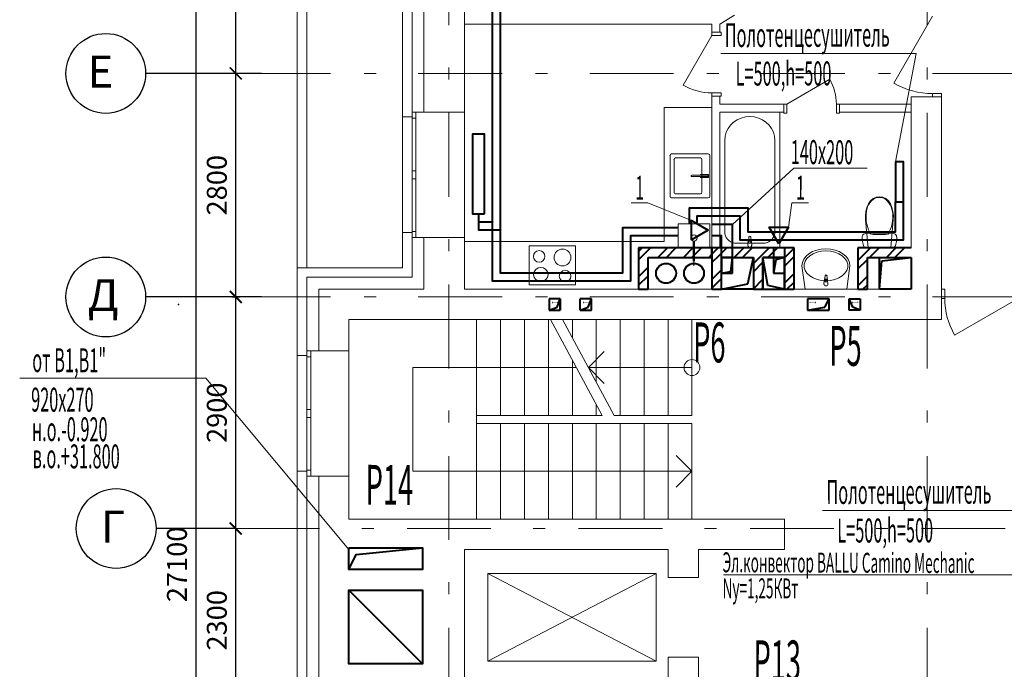
# Model space of a CAD drawing. Extents: x 2076557 to 2484507, y 727796 to 997660.
# Drawn here: x 2396354 to 2408699, y 751432 to 759569 of the extents above; entities that cross this region are included whole.
import ezdxf

# ---------------------------------------------------------------- set-up
doc = ezdxf.new("R2010")
doc.units = 0
doc.header["$MEASUREMENT"] = 0
doc.linetypes.add('Dot & Dashed', pattern=[716.388884, 350, -176.388884, 50, -140])
for name, color, linetype, lineweight in [('Вытяжка', 92, 'Continuous', 40), ('Дымка', 172, 'Continuous', 40), ('кон 1', 242, 'Continuous', 20), ('Отопление', 1, 'Continuous', 40), ('текст', 170, 'Continuous', 20)]:
    doc.layers.add(name, color=color, linetype=linetype, lineweight=lineweight)
doc.layers.add('Оси', color=7, linetype='Continuous')
doc.styles.add('Simplex.shx', font='simplex.shx', dxfattribs={"width": 0.75, "oblique": 15, "height": 300})
doc.styles.add('СГЕНЕРИР_СТИЛЬ_3', font='ARIAL.TTF')
doc.styles.add('стиль1', font='simplex.shx', dxfattribs={"width": 0.7, "oblique": 10, "height": 330})
doc.styles.add('стиль2', font='simplex.shx', dxfattribs={"width": 0.6, "oblique": 10, "height": 250})
doc.dimstyles.new('Copy2- ISO-25', dxfattribs={"dimtxt": 230, "dimasz": 150, "dimexe": 50, "dimexo": 5, "dimgap": 80, "dimtad": 1, "dimdec": 0, "dimtxsty": 'стиль2', "dimblk": 'ARCHTICK', "dimcen": 250, "dimdle": 100, "dimadec": 0, "dimazin": 0, "dimtfac": 1, "dimtdec": 0, "dimtmove": 1, "dimatfit": 2, "dimfxl": 50, "dimarcsym": 0})
pattern_1 = [(45, (2397994.44, 785444.36), (-159.099, 159.099), []), (45, (2397941.4, 785497.4), (-159.099, 159.099), [])]

# ---------------------------------------------------------------- blocks, each defined once
blk = doc.blocks.new('_ArchTick')
at = {"color": 0, "linetype": 'ByBlock', "const_width": 0.15}
blk.add_lwpolyline([(-0.5, -0.5), (0.5, 0.5)], dxfattribs=at)
blk = doc.blocks.new('*D28')
at = {"layer": 'Defpoints', "color": 0, "linetype": 'Continuous', "transparency": 16777216}
for p in [(2399063, 753196), (2399063, 753196), (2399063, 750896)]:
    blk.add_point(p, dxfattribs=at)
at = {"layer": 'Оси', "color": 0, "linetype": 'Continuous', "lineweight": -2, "transparency": 16777216}
blk.add_line((2399063, 750796), (2399063, 753296), dxfattribs=at)
at = {"layer": 'Оси', "color": 0, "lineweight": -2, "transparency": 16777216}
for p, q in [((2399058, 753196), (2399013, 753196)), ((2399058, 750896), (2399013, 750896))]:
    blk.add_line(p, q, dxfattribs=at)
at = {"layer": 'Оси', "color": 0, "linetype": 'Continuous', "lineweight": -2, "transparency": 16777216, "xscale": 150, "yscale": 150, "zscale": 150}
for p, rotation in [((2399063, 753196), 90), ((2399063, 750896), 270)]:
    blk.add_blockref('_ArchTick', p, dxfattribs=dict(at, rotation=rotation))
at = {"layer": 'Оси', "color": 0, "linetype": 'Continuous', "transparency": 16777216, "insert": (2398858, 752046), "char_height": 250, "attachment_point": 5, "rotation": 90, "style": 'стиль2'}
blk.add_mtext('2300', dxfattribs=at)
blk = doc.blocks.new('*D29')
at = {"layer": 'Defpoints', "color": 0, "linetype": 'Continuous', "transparency": 16777216}
for p in [(2399007, 756096), (2399063, 756096), (2399063, 753196)]:
    blk.add_point(p, dxfattribs=at)
at = {"layer": 'Оси', "color": 0, "lineweight": -2, "transparency": 16777216}
for p, q in [((2399012, 756096), (2399113, 756096)), ((2399058, 753196), (2399013, 753196))]:
    blk.add_line(p, q, dxfattribs=at)
at = {"layer": 'Оси', "color": 0, "linetype": 'Continuous', "lineweight": -2, "transparency": 16777216}
blk.add_line((2399063, 753096), (2399063, 756196), dxfattribs=at)
at = {"layer": 'Оси', "color": 0, "linetype": 'Continuous', "lineweight": -2, "transparency": 16777216, "xscale": 150, "yscale": 150, "zscale": 150}
for p, rotation in [((2399063, 756096), 90), ((2399063, 753196), 270)]:
    blk.add_blockref('_ArchTick', p, dxfattribs=dict(at, rotation=rotation))
at = {"layer": 'Оси', "color": 0, "linetype": 'Continuous', "transparency": 16777216, "insert": (2398858, 754646), "char_height": 250, "attachment_point": 5, "rotation": 90, "style": 'стиль2'}
blk.add_mtext('2900', dxfattribs=at)
blk = doc.blocks.new('*D30')
at = {"layer": 'Defpoints', "color": 0, "linetype": 'Continuous', "transparency": 16777216}
for p in [(2399063, 758896), (2399063, 758896), (2399063, 756096)]:
    blk.add_point(p, dxfattribs=at)
at = {"layer": 'Оси', "color": 0, "linetype": 'Continuous', "lineweight": -2, "transparency": 16777216}
blk.add_line((2399063, 755996), (2399063, 758996), dxfattribs=at)
at = {"layer": 'Оси', "color": 0, "lineweight": -2, "transparency": 16777216}
for p, q in [((2399058, 758896), (2399013, 758896)), ((2399058, 756096), (2399013, 756096))]:
    blk.add_line(p, q, dxfattribs=at)
at = {"layer": 'Оси', "color": 0, "linetype": 'Continuous', "lineweight": -2, "transparency": 16777216, "xscale": 150, "yscale": 150, "zscale": 150}
for p, rotation in [((2399063, 758896), 90), ((2399063, 756096), 270)]:
    blk.add_blockref('_ArchTick', p, dxfattribs=dict(at, rotation=rotation))
at = {"layer": 'Оси', "color": 0, "linetype": 'Continuous', "transparency": 16777216, "insert": (2398858, 757496), "char_height": 250, "attachment_point": 5, "rotation": 90, "style": 'стиль2'}
blk.add_mtext('2800', dxfattribs=at)
blk = doc.blocks.new('*D31')
at = {"layer": 'Defpoints', "color": 0, "linetype": 'Continuous', "transparency": 16777216}
for p in [(2399063, 762096), (2399063, 762096), (2399063, 758896)]:
    blk.add_point(p, dxfattribs=at)
at = {"layer": 'Оси', "color": 0, "linetype": 'Continuous', "lineweight": -2, "transparency": 16777216}
blk.add_line((2399063, 758796), (2399063, 762196), dxfattribs=at)
at = {"layer": 'Оси', "color": 0, "lineweight": -2, "transparency": 16777216}
for p, q in [((2399058, 762096), (2399013, 762096)), ((2399058, 758896), (2399013, 758896))]:
    blk.add_line(p, q, dxfattribs=at)
at = {"layer": 'Оси', "color": 0, "linetype": 'Continuous', "lineweight": -2, "transparency": 16777216, "xscale": 150, "yscale": 150, "zscale": 150}
for p, rotation in [((2399063, 762096), 90), ((2399063, 758896), 270)]:
    blk.add_blockref('_ArchTick', p, dxfattribs=dict(at, rotation=rotation))
at = {"layer": 'Оси', "color": 0, "linetype": 'Continuous', "transparency": 16777216, "insert": (2398858, 760496), "char_height": 250, "attachment_point": 5, "rotation": 90, "style": 'стиль2'}
blk.add_mtext('3200', dxfattribs=at)
blk = doc.blocks.new('*D33')
at = {"layer": 'Defpoints', "color": 0, "linetype": 'Continuous', "transparency": 16777216}
for p in [(2398563, 766296), (2398563, 739196), (2398563, 739196)]:
    blk.add_point(p, dxfattribs=at)
at = {"layer": 'Оси', "color": 0, "linetype": 'Continuous', "lineweight": -2, "transparency": 16777216}
blk.add_line((2398563, 766396), (2398563, 739096), dxfattribs=at)
at = {"layer": 'Оси', "color": 0, "lineweight": -2, "transparency": 16777216}
for p, q in [((2398558, 766296), (2398513, 766296)), ((2398558, 739196), (2398513, 739196))]:
    blk.add_line(p, q, dxfattribs=at)
at = {"layer": 'Оси', "color": 0, "linetype": 'Continuous', "lineweight": -2, "transparency": 16777216, "xscale": 150, "yscale": 150, "zscale": 150}
for p, rotation in [((2398563, 766296), 90), ((2398563, 739196), 270)]:
    blk.add_blockref('_ArchTick', p, dxfattribs=dict(at, rotation=rotation))
at = {"layer": 'Оси', "color": 0, "linetype": 'Continuous', "transparency": 16777216, "insert": (2398358, 752746), "char_height": 250, "attachment_point": 5, "rotation": 90, "style": 'стиль2'}
blk.add_mtext('27100', dxfattribs=at)

msp = doc.modelspace()

# ---------------------------------------------------------------- hatches: boundary and pattern name
at = {"layer": 'Вытяжка'}
h = msp.add_hatch(dxfattribs=at)
h.set_pattern_fill('СТАЛЬ', color=256, style=0, pattern_type=2)
h.set_pattern_definition(pattern_1)
h.paths.add_polyline_path([(2405032.8, 756712.3), (2404112.8, 756712.3), (2404232.8, 756592.3), (2405032.8, 756592.3)])
h = msp.add_hatch(dxfattribs=at)
h.set_pattern_fill('СТАЛЬ', color=256, style=0, pattern_type=2)
h.set_pattern_definition(pattern_1)
h.paths.add_polyline_path([(2404112.8, 756712.3), (2404112.8, 756192.3), (2404232.8, 756192.3), (2404232.8, 756592.3)])
h = msp.add_hatch(dxfattribs=at)
h.set_pattern_fill('СТАЛЬ', color=256, style=0, pattern_type=2)
h.set_pattern_definition(pattern_1)
h.paths.add_polyline_path([(2405032.8, 756712.3), (2405032.8, 756192.3), (2405152.8, 756192.3), (2405152.8, 756592.3)])
h = msp.add_hatch(dxfattribs=at)
h.set_pattern_fill('СТАЛЬ', color=256, style=0, pattern_type=2)
h.set_pattern_definition(pattern_1)
h.paths.add_polyline_path([(2406062.8, 756712.3), (2405032.8, 756712.3), (2405152.8, 756592.3), (2405942.8, 756592.3)])
h = msp.add_hatch(dxfattribs=at)
h.set_pattern_fill('СТАЛЬ', color=256, style=0, pattern_type=2)
h.set_pattern_definition(pattern_1)
h.paths.add_polyline_path([(2405942.8, 756592.3), (2405942.8, 756192.3), (2406062.8, 756192.3), (2406062.8, 756712.3)])
h = msp.add_hatch(dxfattribs=at)
h.set_pattern_fill('СТАЛЬ', color=256, style=0, pattern_type=2)
h.set_pattern_definition(pattern_1)
h.paths.add_polyline_path([(2406862.8, 756712.3), (2406862.8, 756192.3), (2406982.8, 756192.3), (2406982.8, 756592.3)])
h = msp.add_hatch(dxfattribs=at)
h.set_pattern_fill('СТАЛЬ', color=256, style=0, pattern_type=2)
h.set_pattern_definition(pattern_1)
h.paths.add_polyline_path([(2407532.8, 756712.3), (2406862.8, 756712.3), (2406982.8, 756592.3), (2407532.8, 756592.3)])
h = msp.add_hatch(dxfattribs=at)
h.set_pattern_fill('СТАЛЬ', color=256, style=0, pattern_type=2)
h.set_pattern_definition(pattern_1)
h.paths.add_polyline_path([(2405552.8, 756592.3), (2405552.8, 756192.3), (2405672.8, 756192.3), (2405672.8, 756592.3)])

# ---------------------------------------------------------------- linework, layer by layer
at = {"layer": 'Вытяжка', "color": 5, "ltscale": 100}
for p, q in [((2403131.8, 756072.3), (2402991.8, 756072.3)), ((2402991.8, 756072.3), (2402991.8, 755932.3)), ((2402991.8, 755932.3), (2403090.7, 755967.5)), ((2403090.7, 755967.5), (2403131.8, 756072.3)), ((2403131.8, 755932.3), (2403131.8, 756072.3)), ((2403131.8, 756072.3), (2403131.8, 755932.3)), ((2403381.2, 755932.3), (2403381.2, 756072.3)), ((2403521.8, 756072.3), (2403381.8, 756072.3)), ((2403381.8, 755932.3), (2403480.7, 755967.5)), ((2403480.7, 755967.5), (2403521.8, 756072.3)), ((2403521.8, 755932.3), (2403521.8, 756072.3)), ((2406502.8, 756072.3), (2406232.8, 756072.3)), ((2406232.8, 756072.3), (2406232.8, 755932.3)), ((2406232.8, 755932.3), (2406449.8, 755967.5)), ((2406449.8, 755967.5), (2406502.8, 756072.3)), ((2406502.8, 755932.3), (2406502.8, 756072.3)), ((2406752.8, 755932.3), (2406752.8, 756072.3)), ((2406752.8, 756072.3), (2406892.8, 756072.3)), ((2406798.8, 755967.5), (2406752.8, 756072.3)), ((2406892.8, 755932.3), (2406798.8, 755967.5)), ((2406892.8, 756072.3), (2406892.8, 755932.3)), ((2402991.8, 755932.3), (2403131.8, 755932.3)), ((2403381.8, 755932.3), (2403521.8, 755932.3)), ((2406232.8, 755932.3), (2406502.8, 755932.3)), ((2406892.8, 755932.3), (2406752.8, 755932.3))]:
    msp.add_line(p, q, dxfattribs=at)
at = {"layer": 'Вытяжка', "color": 5, "lineweight": 13}
for points in [[(2405292.8, 757002.3), (2406061.3, 757708.2), (2406977.8, 757708.2)], [(2404776.6, 757054.5), (2404228.1, 757273.3), (2404021, 757273.3)], [(2405994.1, 756972.3), (2406036.2, 757273.3), (2406243.3, 757273.3)], [(2400482.8, 752932.2), (2398687.4, 755078.7), (2396354.3, 755078.7)]]:
    msp.add_lwpolyline(points, dxfattribs=at)
at = {"layer": 'Вытяжка'}
for points in [[(2404986.6, 756933.2), (2404776.6, 756812), (2404776.6, 757054.5)], [(2405872.8, 756762.3), (2405751.5, 756972.3), (2405994.1, 756972.3)], [(2400482.8, 752952.3), (2401402.8, 752952.3), (2401402.8, 752682.2), (2400482.8, 752682.2)]]:
    msp.add_lwpolyline(points, close=True, dxfattribs=at)
for points in [[(2405292.8, 756712.3), (2405292.8, 757002.3), (2405032.8, 757002.3)], [(2405152.8, 756712.3), (2405152.8, 756862.3), (2405032.8, 756862.3)], [(2405032.8, 756712.3), (2404112.8, 756712.3)], [(2404112.8, 756712.3), (2404112.8, 756192.3)], [(2405032.8, 756712.3), (2405032.8, 756192.3)], [(2406062.8, 756712.3), (2405032.8, 756712.3)], [(2405032.8, 756592.3), (2405032.8, 756712.3)], [(2405152.8, 756592.3), (2405152.8, 756712.3)], [(2405292.8, 756592.3), (2405292.8, 756712.3)], [(2405802.8, 756712.3), (2405802.8, 756592.3)], [(2405942.8, 756712.3), (2405942.8, 756592.3)], [(2406062.8, 756192.3), (2406062.8, 756712.3)], [(2406862.8, 756712.3), (2406862.8, 756192.3)], [(2407532.8, 756712.3), (2406862.8, 756712.3)], [(2404232.8, 756592.3), (2405032.8, 756592.3)], [(2404232.8, 756192.3), (2404232.8, 756592.3)], [(2405152.8, 756192.3), (2405152.8, 756592.3)], [(2405152.8, 756592.3), (2405552.8, 756592.3)], [(2405152.8, 756192.3), (2405152.8, 756592.3)], [(2405152.8, 756592.3), (2405552.8, 756592.3)], [(2405292.8, 756592.3), (2405152.8, 756592.3)], [(2405152.8, 756592.3), (2405152.8, 756392.3)], [(2405267.9, 756417.1), (2405292.8, 756592.3)], [(2405292.8, 756392.3), (2405292.8, 756592.3)], [(2405481.5, 756260.6), (2405552.8, 756592.3)], [(2405552.8, 756592.3), (2405552.8, 756192.3)], [(2405552.8, 756592.3), (2405552.8, 756192.3)], [(2405672.8, 756192.3), (2405672.8, 756592.3)], [(2405672.8, 756592.3), (2405942.8, 756592.3)], [(2405942.8, 756592.3), (2405672.8, 756592.3)], [(2405672.8, 756592.3), (2405672.8, 756192.3)], [(2405733.5, 756238.3), (2405672.8, 756592.3)], [(2405942.8, 756592.3), (2405802.8, 756592.3)], [(2405802.8, 756592.3), (2405802.8, 756392.3)], [(2405942.8, 756592.3), (2405834.4, 756563.3)], [(2405942.8, 756592.3), (2405942.8, 756192.3)], [(2405942.8, 756192.3), (2405942.8, 756592.3)], [(2405942.8, 756392.3), (2405942.8, 756592.3)], [(2406982.8, 756192.3), (2406982.8, 756592.3)], [(2406982.8, 756592.3), (2407532.8, 756592.3)], [(2407132.8, 756192.3), (2407132.8, 756592.3)], [(2407132.8, 756592.3), (2407532.8, 756592.3)], [(2407161.7, 756550.6), (2407532.8, 756592.3)], [(2407532.8, 756592.3), (2407532.8, 756192.3)], [(2405834.4, 756563.3), (2405802.8, 756392.3)], [(2407132.8, 756192.3), (2407161.7, 756550.6)], [(2405152.8, 756392.3), (2405267.9, 756417.1)], [(2405152.8, 756392.3), (2405292.8, 756392.3)], [(2405802.8, 756392.3), (2405942.8, 756392.3)], [(2405152.8, 756192.3), (2405481.5, 756260.6)], [(2405942.8, 756192.3), (2405733.5, 756238.3)], [(2404112.8, 756192.3), (2404232.8, 756192.3)], [(2405032.8, 756192.3), (2405152.8, 756192.3)], [(2405552.8, 756192.3), (2405152.8, 756192.3)], [(2405552.8, 756192.3), (2405672.8, 756192.3)], [(2405672.8, 756192.3), (2405942.8, 756192.3)], [(2405942.8, 756192.3), (2406062.8, 756192.3)], [(2406862.8, 756192.3), (2406982.8, 756192.3)], [(2407532.8, 756192.3), (2407132.8, 756192.3)], [(2400482.8, 752682.2), (2400572.6, 752870.4), (2401402.8, 752952.3)]]:
    msp.add_lwpolyline(points, dxfattribs=at)
for centre in [(2404457.8, 756392.3), (2404807.8, 756392.3)]:
    msp.add_circle(centre, 125, dxfattribs=at)
at = {"layer": 'Дымка'}
msp.add_lwpolyline([(2400482.8, 752422.3), (2401402.8, 752422.3), (2401402.8, 751502.3), (2400482.8, 751502.3), (2400482.8, 752422.3), (2401402.8, 751502.3)], dxfattribs=at)
at = {"layer": 'кон 1'}
for p, q in [((2399832.8, 761802.3), (2399832.8, 756462.3)), ((2399952.8, 756462.3), (2399952.8, 761802.3)), ((2401152.8, 760022.3), (2401152.8, 758352.3)), ((2401272.8, 759962.3), (2401272.8, 758412.3)), ((2401422.8, 759962.3), (2401422.8, 758412.3)), ((2401932.8, 758412.3), (2401932.8, 759962.3)), ((2401932.8, 759612.7), (2401932.8, 759512.7)), ((2405132.8, 759512.7), (2405314.5, 759625.2)), ((2407797.8, 759614.3), (2407312.8, 758774.3)), ((2401932.8, 759512.7), (2405032.8, 759512.7)), ((2405032.8, 759512.7), (2405032.8, 759412.5)), ((2405132.8, 759412.5), (2405132.8, 759512.7)), ((2405032.8, 759372.5), (2404672.8, 758748.9)), ((2405032.8, 759412.5), (2405132.8, 759412.5)), ((2405032.8, 759412.5), (2405032.8, 759372.5)), ((2405147.8, 759412.5), (2405032.8, 759412.5)), ((2405032.8, 759412.5), (2405132.8, 759412.5)), ((2405032.8, 759372.5), (2405147.8, 759372.5)), ((2405147.8, 759372.5), (2405147.8, 759412.5)), ((2405972.8, 758512.3), (2406509.7, 758822.3)), ((2405147.8, 758652.5), (2405032.8, 758652.5)), ((2405032.8, 758652.5), (2405032.8, 758612.5)), ((2405032.8, 758612.5), (2405132.8, 758612.5)), ((2405032.8, 758612.5), (2405147.8, 758612.5)), ((2405032.8, 758612.5), (2405132.8, 758612.5)), ((2405032.8, 758612.5), (2405032.8, 756712.3)), ((2405132.8, 758512.3), (2405132.8, 758612.5)), ((2405147.8, 758612.5), (2405147.8, 758652.5)), ((2407797.8, 758604.3), (2407532.8, 758604.3)), ((2407532.8, 758604.3), (2407532.8, 756712.3)), ((2407912.8, 758644.3), (2407797.8, 758644.3)), ((2407797.8, 758644.3), (2407797.8, 758604.3)), ((2407912.8, 758604.3), (2407797.8, 758604.3)), ((2407797.8, 758604.3), (2407912.8, 758604.3)), ((2407912.8, 758604.3), (2407797.8, 758604.3)), ((2407912.8, 758604.3), (2407912.8, 758644.3)), ((2407912.8, 756192.3), (2407912.8, 758604.3)), ((2404432.7, 758467.5), (2405032.8, 758467.5)), ((2404432.7, 756792.3), (2404432.7, 758467.5)), ((2405932.8, 758512.3), (2405132.8, 758512.3)), ((2405932.8, 758512.3), (2405932.8, 758412.3)), ((2405932.8, 758512.3), (2405972.8, 758512.3)), ((2405932.8, 758397.3), (2405932.8, 758512.3)), ((2405932.8, 758512.3), (2405932.8, 758412.3)), ((2405972.8, 758512.3), (2405972.8, 758397.3)), ((2406592.8, 758397.3), (2406592.8, 758512.3)), ((2406592.8, 758512.3), (2406632.8, 758512.3)), ((2406632.8, 758512.3), (2406632.8, 758412.3)), ((2406632.8, 758512.3), (2406632.8, 758397.3)), ((2406632.8, 758512.3), (2406632.8, 758412.3)), ((2407532.8, 758512.3), (2406632.8, 758512.3)), ((2407532.8, 758412.3), (2407532.8, 758512.3)), ((2401152.8, 758352.3), (2401272.8, 758352.3)), ((2401152.8, 756902.3), (2401152.8, 758352.3)), ((2401272.8, 758352.3), (2401272.8, 758412.3)), ((2401272.8, 758412.3), (2401322.8, 758412.3)), ((2401272.8, 758337.3), (2401272.8, 758412.3)), ((2401272.8, 758412.3), (2401322.8, 758412.3)), ((2401272.8, 758352.3), (2401272.8, 758412.3)), ((2401322.8, 758337.3), (2401272.8, 758337.3)), ((2401272.8, 757677.3), (2401272.8, 758337.3)), ((2401322.8, 758412.3), (2401422.8, 758412.3)), ((2401322.8, 758412.3), (2401322.8, 758337.3)), ((2401322.8, 758337.3), (2401322.8, 757677.3)), ((2401422.8, 758412.3), (2401932.8, 758412.3)), ((2401932.8, 756842.3), (2401932.8, 758412.3)), ((2405882.8, 758412.3), (2405132.8, 758412.3)), ((2405132.8, 758412.3), (2405132.8, 756712.3)), ((2405132.8, 756712.3), (2405132.8, 758412.3)), ((2405132.8, 758412.3), (2405932.8, 758412.3)), ((2405350.3, 758315.7), (2405305.3, 758286)), ((2405400.1, 758337.7), (2405350.3, 758315.7)), ((2405453.1, 758351.1), (2405400.1, 758337.7)), ((2405507.8, 758355.6), (2405453.1, 758351.1)), ((2405562.5, 758351.1), (2405507.8, 758355.6)), ((2405615.5, 758337.7), (2405562.5, 758351.1)), ((2405665.3, 758315.7), (2405615.5, 758337.7)), ((2405710.3, 758286), (2405665.3, 758315.7)), ((2405882.8, 756712.3), (2405882.8, 758412.3)), ((2405972.8, 758397.3), (2405932.8, 758397.3)), ((2406632.8, 758397.3), (2406592.8, 758397.3)), ((2406632.8, 758412.3), (2407532.8, 758412.3)), ((2405235, 758206.8), (2405211.8, 758159.8)), ((2405266.5, 758249.3), (2405235, 758206.8)), ((2405305.3, 758286), (2405266.5, 758249.3)), ((2405749.1, 758249.3), (2405710.3, 758286)), ((2405780.6, 758206.8), (2405749.1, 758249.3)), ((2405803.8, 758159.8), (2405780.6, 758206.8)), ((2405197.6, 758109.8), (2405192.8, 758058.1)), ((2405211.8, 758159.8), (2405197.6, 758109.8)), ((2405818, 758109.8), (2405803.8, 758159.8)), ((2405822.8, 758058.1), (2405818, 758109.8)), ((2405192.8, 758058.1), (2405192.8, 756910.6)), ((2405822.8, 756910.6), (2405822.8, 758058.1)), ((2404432.7, 757912.3), (2404432.7, 757312.3)), ((2404507.7, 757867.3), (2404507.7, 757357.3)), ((2404987.7, 757887.3), (2404527.7, 757887.3)), ((2404557.7, 757817.3), (2404557.7, 757407.3)), ((2404887.7, 757837.3), (2404577.7, 757837.3)), ((2404907.7, 757407.3), (2404907.7, 757817.3)), ((2405007.7, 757357.3), (2405007.7, 757867.3)), ((2405032.7, 757912.3), (2405032.7, 757312.3)), ((2401272.8, 757627.3), (2401272.8, 757677.3)), ((2401272.8, 757677.3), (2401322.8, 757677.3)), ((2401272.8, 757577.3), (2401272.8, 757627.3)), ((2401322.8, 757577.3), (2401272.8, 757577.3)), ((2401272.8, 756917.3), (2401272.8, 757577.3)), ((2401322.8, 757677.3), (2401322.8, 757627.3)), ((2401322.8, 757627.3), (2401322.8, 757577.3)), ((2401322.8, 757577.3), (2401322.8, 756917.3)), ((2404977.7, 757621.3), (2404779.8, 757621.3)), ((2404779.8, 757603.3), (2404977.7, 757603.3)), ((2404890.7, 757632), (2404890.7, 757621.3)), ((2404925.7, 757632), (2404890.7, 757632)), ((2404890.7, 757621.3), (2404925.7, 757621.3)), ((2404925.7, 757603.3), (2404890.7, 757603.3)), ((2404890.7, 757603.3), (2404890.7, 757592.6)), ((2404890.7, 757592.6), (2404925.7, 757592.6)), ((2404925.7, 757621.3), (2404925.7, 757632)), ((2404925.7, 757592.6), (2404925.7, 757603.3)), ((2404926.7, 757632.2), (2404926.7, 757621.3)), ((2404991.7, 757632.2), (2404926.7, 757632.2)), ((2404926.7, 757621.3), (2404977.7, 757621.3)), ((2404977.7, 757603.3), (2404926.7, 757603.3)), ((2404926.7, 757603.3), (2404926.7, 757592.3)), ((2404926.7, 757592.3), (2404991.7, 757592.3)), ((2404991.7, 757592.3), (2404991.7, 757632.2)), ((2404527.7, 757337.3), (2404987.7, 757337.3)), ((2404577.7, 757387.3), (2404887.7, 757387.3)), ((2407020.4, 757299.6), (2407053.4, 757328.1)), ((2407053.4, 757328.1), (2407091.8, 757346)), ((2407091.8, 757346), (2407132.8, 757352.3)), ((2407132.8, 757352.3), (2407173.8, 757346)), ((2407132.8, 757343.6), (2407132.8, 757343.6)), ((2407173.8, 757346), (2407212.2, 757328.1)), ((2407212.2, 757328.1), (2407245.2, 757299.6)), ((2406963.4, 757165.7), (2406975.8, 757215.4)), ((2406975.8, 757215.4), (2406994.8, 757262.4)), ((2406994.8, 757262.4), (2407020.4, 757299.6)), ((2407213.9, 757316.8), (2407213.9, 757316.8)), ((2407245.2, 757299.6), (2407270.8, 757262.4)), ((2407270.8, 757262.4), (2407289.8, 757215.4)), ((2407289.8, 757215.4), (2407302.2, 757165.7)), ((2406957.9, 757114.3), (2406963.4, 757165.7)), ((2406959.5, 757062.6), (2406957.9, 757114.3)), ((2407302.2, 757165.7), (2407307.7, 757114.3)), ((2407307.7, 757114.3), (2407306.1, 757062.6)), ((2404607.8, 757012.3), (2404607.8, 756712.3)), ((2405007.8, 757012.3), (2404607.8, 757012.3)), ((2405007.8, 756712.3), (2405007.8, 757012.3)), ((2406991.8, 756712.3), (2406959.5, 757062.6)), ((2407306.1, 757062.6), (2407273.8, 756712.3)), ((2401152.8, 756902.3), (2401272.8, 756902.3)), ((2401152.8, 756902.3), (2401152.8, 756462.3)), ((2401272.8, 756842.3), (2401272.8, 756917.3)), ((2401272.8, 756917.3), (2401322.8, 756917.3)), ((2401272.8, 756902.3), (2401272.8, 756842.3)), ((2401272.8, 756902.3), (2401272.8, 756842.3)), ((2401272.8, 756842.3), (2401272.8, 756362.3)), ((2401272.8, 756842.3), (2401322.8, 756842.3)), ((2401272.8, 756842.3), (2401322.8, 756842.3)), ((2401322.8, 756917.3), (2401322.8, 756842.3)), ((2401322.8, 756842.3), (2401422.8, 756842.3)), ((2401422.8, 756842.3), (2401422.8, 756237.3)), ((2401422.8, 756842.3), (2401932.8, 756842.3)), ((2401932.8, 756192.3), (2401932.8, 756842.3)), ((2405192.8, 756910.6), (2405195.1, 756886)), ((2405195.1, 756886), (2405201.8, 756862.1)), ((2405201.8, 756862.1), (2405212.9, 756839.8)), ((2405212.9, 756839.8), (2405227.9, 756819.5)), ((2405496.7, 756848), (2405490.1, 756795)), ((2405525.5, 756795), (2405518.9, 756848)), ((2405787.7, 756819.5), (2405802.7, 756839.8)), ((2405802.7, 756839.8), (2405813.8, 756862.1)), ((2405813.8, 756862.1), (2405820.5, 756886)), ((2405820.5, 756886), (2405822.8, 756910.6)), ((2406915.3, 756840.7), (2406916.6, 756852.3)), ((2406915.8, 756824.1), (2406915.3, 756840.7)), ((2406916.6, 756852.3), (2406920.4, 756863.2)), ((2406920.4, 756863.2), (2406926.5, 756873.1)), ((2406926.5, 756873.1), (2406934.6, 756881.4)), ((2406934.6, 756881.4), (2406944.3, 756887.7)), ((2406944.3, 756887.7), (2406955.2, 756891.7)), ((2406955.2, 756891.7), (2406966.7, 756893.3)), ((2406966.7, 756893.3), (2406978.3, 756892.2)), ((2406978.3, 756892.2), (2407016.6, 756885.4)), ((2407016.6, 756885.4), (2407055.2, 756880.6)), ((2407132.8, 756885.3), (2407023.9, 756885.3)), ((2407055.2, 756880.6), (2407093.9, 756877.7)), ((2407093.9, 756877.7), (2407132.8, 756876.7)), ((2407241.7, 756885.3), (2407132.8, 756885.3)), ((2407132.8, 756876.7), (2407171.7, 756877.7)), ((2407171.7, 756877.7), (2407210.4, 756880.6)), ((2407210.4, 756880.6), (2407249, 756885.4)), ((2407249, 756885.4), (2407287.3, 756892.2)), ((2407287.3, 756892.2), (2407298.9, 756893.3)), ((2407298.9, 756893.3), (2407310.4, 756891.7)), ((2407310.4, 756891.7), (2407321.3, 756887.7)), ((2407321.3, 756887.7), (2407331, 756881.4)), ((2407331, 756881.4), (2407339.1, 756873.1)), ((2407339.1, 756873.1), (2407345.2, 756863.2)), ((2407345.2, 756863.2), (2407349, 756852.3)), ((2407349, 756852.3), (2407350.3, 756840.7)), ((2407350.3, 756840.7), (2407349.8, 756824.1)), ((2401932.8, 756792.3), (2404432.7, 756792.3)), ((2403332.8, 756792.3), (2402732.8, 756792.3)), ((2403322.8, 756737.3), (2402742.8, 756737.3)), ((2402742.8, 756737.3), (2402742.8, 756247.3)), ((2403322.8, 756247.3), (2403322.8, 756737.3)), ((2404607.8, 756712.3), (2405007.8, 756712.3)), ((2404799.3, 756795.2), (2404799.3, 756545.1)), ((2404807.8, 756794.3), (2404807.8, 756485.9)), ((2404816.5, 756795.2), (2404816.5, 756545.1)), ((2405032.8, 756712.3), (2405132.8, 756712.3)), ((2405132.8, 756712.3), (2405882.8, 756712.3)), ((2405227.9, 756819.5), (2405246.4, 756802.1)), ((2405246.4, 756802.1), (2405267.8, 756787.9)), ((2405267.8, 756787.9), (2405291.5, 756777.5)), ((2405291.5, 756777.5), (2405316.7, 756771.1)), ((2405316.7, 756771.1), (2405342.8, 756768.9)), ((2405342.8, 756768.9), (2405672.8, 756768.9)), ((2405486.8, 756785.5), (2405482.8, 756743.6)), ((2405494.2, 756768.5), (2405494.2, 756783.4)), ((2405521.4, 756768.5), (2405494.2, 756768.5)), ((2405521.4, 756783.4), (2405521.4, 756768.5)), ((2405532.8, 756743.6), (2405528.8, 756785.5)), ((2405672.8, 756768.9), (2405698.8, 756771.1)), ((2405698.8, 756771.1), (2405724.1, 756777.5)), ((2405724.1, 756777.5), (2405747.8, 756787.9)), ((2405747.8, 756787.9), (2405769.2, 756802.1)), ((2405769.2, 756802.1), (2405787.7, 756819.5)), ((2406917.3, 756807.5), (2406915.8, 756824.1)), ((2406919.7, 756791), (2406917.3, 756807.5)), ((2406923.1, 756774.7), (2406919.7, 756791)), ((2406927.4, 756758.6), (2406923.1, 756774.7)), ((2406932.7, 756742.8), (2406927.4, 756758.6)), ((2406938.9, 756727.3), (2406932.7, 756742.8)), ((2406946, 756712.3), (2406938.9, 756727.3)), ((2407319.6, 756712.3), (2406946, 756712.3)), ((2407273.8, 756712.3), (2406991.8, 756712.3)), ((2407326.7, 756727.3), (2407319.6, 756712.3)), ((2407332.9, 756742.8), (2407326.7, 756727.3)), ((2407338.2, 756758.6), (2407332.9, 756742.8)), ((2407342.5, 756774.7), (2407338.2, 756758.6)), ((2407345.9, 756791), (2407342.5, 756774.7)), ((2407348.3, 756807.5), (2407345.9, 756791)), ((2407349.8, 756824.1), (2407348.3, 756807.5)), ((2406184.9, 756568.2), (2406212.6, 756605.2)), ((2406212.6, 756605.2), (2406249.9, 756637.6)), ((2406224.6, 756579.9), (2406258.4, 756611.6)), ((2406249.9, 756637.6), (2406295.4, 756664.2)), ((2406258.4, 756611.6), (2406301.2, 756637.7)), ((2406295.4, 756664.2), (2406347.3, 756684)), ((2406301.2, 756637.7), (2406350.9, 756657.3)), ((2406347.3, 756684), (2406403.5, 756696.2)), ((2406350.9, 756657.3), (2406405.6, 756669.4)), ((2406403.5, 756696.2), (2406462.1, 756700.3)), ((2406405.6, 756669.4), (2406462.8, 756673.5)), ((2406462.1, 756700.3), (2406520.6, 756696.2)), ((2406462.8, 756673.5), (2406520, 756669.4)), ((2406520, 756669.4), (2406574.7, 756657.3)), ((2406520.6, 756696.2), (2406576.9, 756684)), ((2406574.7, 756657.3), (2406624.4, 756637.7)), ((2406576.9, 756684), (2406628.7, 756664.2)), ((2406624.4, 756637.7), (2406667.2, 756611.6)), ((2406628.7, 756664.2), (2406674.2, 756637.6)), ((2406667.2, 756611.6), (2406701, 756579.9)), ((2406674.2, 756637.6), (2406711.5, 756605.2)), ((2406711.5, 756605.2), (2406739.2, 756568.2)), ((2407532.8, 756592.3), (2407532.8, 756192.3)), ((2401152.8, 756462.3), (2399832.8, 756462.3)), ((2399832.8, 756462.3), (2399832.8, 755362.3)), ((2399832.8, 756462.3), (2399952.8, 756462.3)), ((2406162.1, 756486.3), (2406167.8, 756528)), ((2406200.6, 756192.3), (2406162.1, 756486.3)), ((2406167.8, 756528), (2406184.9, 756568.2)), ((2406189.3, 756505.8), (2406201.3, 756544.1)), ((2406189.3, 756466.7), (2406189.3, 756505.8)), ((2406201.3, 756428.4), (2406189.3, 756466.7)), ((2406201.3, 756544.1), (2406224.6, 756579.9)), ((2406701, 756579.9), (2406724.3, 756544.1)), ((2406724.3, 756544.1), (2406736.3, 756505.8)), ((2406736.3, 756466.7), (2406724.3, 756428.4)), ((2406762.8, 756486.3), (2406725, 756192.3)), ((2406736.3, 756505.8), (2406736.3, 756466.7)), ((2406739.2, 756568.2), (2406756.3, 756528)), ((2406756.3, 756528), (2406762.1, 756486.3)), ((2399952.8, 756342.3), (2399952.8, 755422.3)), ((2401272.8, 756342.3), (2399952.8, 756342.3)), ((2401272.8, 756342.3), (2401272.8, 756362.3)), ((2406224.6, 756392.6), (2406201.3, 756428.4)), ((2406258.4, 756361), (2406224.6, 756392.6)), ((2406301.2, 756334.8), (2406258.4, 756361)), ((2406350.9, 756315.2), (2406301.2, 756334.8)), ((2406445.1, 756310.8), (2406451.7, 756363.8)), ((2406473.9, 756363.8), (2406480.5, 756310.8)), ((2406624.4, 756334.8), (2406574.7, 756315.2)), ((2406667.2, 756361), (2406624.4, 756334.8)), ((2406701, 756392.6), (2406667.2, 756361)), ((2406724.3, 756428.4), (2406701, 756392.6)), ((2401422.8, 756192.3), (2401422.8, 756237.3)), ((2402742.8, 756247.3), (2403322.8, 756247.3)), ((2406405.6, 756303.1), (2406350.9, 756315.2)), ((2406462.8, 756299), (2406405.6, 756303.1)), ((2406437.8, 756259.4), (2406441.8, 756301.3)), ((2406449.2, 756299.1), (2406449.2, 756284.3)), ((2406449.2, 756284.3), (2406476.4, 756284.3)), ((2406520, 756303.1), (2406462.8, 756299)), ((2406476.4, 756284.3), (2406476.4, 756299.1)), ((2406483.8, 756301.3), (2406487.8, 756259.4)), ((2406574.7, 756315.2), (2406520, 756303.1)), ((2400102.8, 756192.3), (2400102.8, 755422.3)), ((2401422.8, 756192.3), (2400102.8, 756192.3)), ((2407532.8, 756192.3), (2401932.8, 756192.3)), ((2403332.8, 756192.3), (2402732.8, 756192.3)), ((2406200.8, 756192.7), (2406200.6, 756192.7)), ((2406200.8, 756192.7), (2406200.6, 756192.7)), ((2406725, 756192.3), (2406200.6, 756192.3)), ((2406725, 756192.7), (2406724.8, 756192.7)), ((2406725, 756192.7), (2406724.8, 756192.7)), ((2407912.8, 756192.3), (2407912.8, 756077.3)), ((2407912.8, 756192.3), (2407952.8, 756192.3)), ((2407912.8, 756077.3), (2407912.8, 756192.3)), ((2407912.8, 756192.3), (2407912.8, 756077.3)), ((2407952.8, 756192.3), (2407952.8, 756077.3)), ((2407912.8, 756077.3), (2407912.8, 755812.3)), ((2407952.8, 756077.3), (2407912.8, 756077.3)), ((2408872.8, 756077.3), (2408076.1, 755617.3)), ((2405082.8, 755812.3), (2400482.8, 755812.3)), ((2400482.8, 755812.3), (2400482.8, 753312.3)), ((2400482.8, 755812.3), (2401422.8, 755812.3)), ((2400482.8, 755422.3), (2400482.8, 755812.3)), ((2401932.8, 755812.3), (2401422.8, 755812.3)), ((2401932.8, 755812.3), (2407912.8, 755812.3)), ((2402082.8, 755812.3), (2402082.8, 754612.3)), ((2402382.8, 755812.3), (2402382.8, 754612.3)), ((2402682.8, 755812.3), (2402682.8, 754612.3)), ((2402982.8, 755812.3), (2402982.8, 754612.3)), ((2403010.4, 755812.3), (2403656.6, 754612.3)), ((2404782.8, 755812.3), (2403160.4, 755812.3)), ((2403160.4, 755812.3), (2403806.6, 754612.3)), ((2403282.8, 755812.3), (2403282.8, 755584.9)), ((2403582.8, 755812.3), (2403582.8, 755027.8)), ((2403882.8, 755812.3), (2403882.8, 754612.3)), ((2404182.8, 755812.3), (2404182.8, 754612.3)), ((2404482.8, 755812.3), (2404482.8, 754612.3)), ((2404782.8, 755812.3), (2404782.8, 754612.3)), ((2404782.8, 755812.3), (2404782.8, 754612.3)), ((2399832.8, 755362.3), (2399952.8, 755362.3)), ((2399832.8, 755362.3), (2399832.8, 753912.3)), ((2399952.8, 755362.3), (2399952.8, 755422.3)), ((2399952.8, 755422.3), (2400002.8, 755422.3)), ((2399952.8, 755422.3), (2399952.8, 755347.3)), ((2399952.8, 755422.3), (2400002.8, 755422.3)), ((2399952.8, 755362.3), (2399952.8, 755422.3)), ((2399952.8, 755347.3), (2400002.8, 755347.3)), ((2399952.8, 755347.3), (2399952.8, 754687.3)), ((2400002.8, 755422.3), (2400102.8, 755422.3)), ((2400002.8, 755347.3), (2400002.8, 755422.3)), ((2400002.8, 754687.3), (2400002.8, 755347.3)), ((2400102.8, 755422.3), (2400482.8, 755422.3)), ((2400482.8, 755422.3), (2400482.8, 753852.3)), ((2403483.5, 755212.3), (2403683.5, 755412.3)), ((2403282.8, 755306.4), (2403282.8, 754612.3)), ((2401282.8, 755212.3), (2401282.8, 753912.3)), ((2403333.5, 755212.3), (2401282.8, 755212.3)), ((2404782.8, 755212.3), (2403483.5, 755212.3)), ((2403483.5, 755212.3), (2403683.5, 755012.3)), ((2403582.8, 754749.3), (2403582.8, 754612.3)), ((2400002.8, 754687.3), (2399952.8, 754687.3)), ((2399952.8, 754687.3), (2399952.8, 754637.3)), ((2399952.8, 754637.3), (2399952.8, 754587.3)), ((2400002.8, 754637.3), (2400002.8, 754687.3)), ((2400002.8, 754587.3), (2400002.8, 754637.3)), ((2402082.8, 754612.3), (2402082.8, 754512.3)), ((2403656.6, 754612.3), (2402082.8, 754612.3)), ((2404782.8, 754612.3), (2403806.6, 754612.3)), ((2399952.8, 754587.3), (2400002.8, 754587.3)), ((2399952.8, 754587.3), (2399952.8, 753927.3)), ((2400002.8, 753927.3), (2400002.8, 754587.3)), ((2402082.8, 754512.3), (2404782.8, 754512.3)), ((2402082.8, 753312.3), (2402082.8, 754512.3)), ((2402382.8, 753312.3), (2402382.8, 754512.3)), ((2402682.8, 753312.3), (2402682.8, 754512.3)), ((2402982.8, 753312.3), (2402982.8, 754512.3)), ((2403282.8, 753312.3), (2403282.8, 754512.3)), ((2403582.8, 753312.3), (2403582.8, 754512.3)), ((2403882.8, 753312.3), (2403882.8, 754512.3)), ((2404182.8, 753312.3), (2404182.8, 754512.3)), ((2404482.8, 753312.3), (2404482.8, 754512.3)), ((2404782.8, 753312.3), (2404782.8, 754512.3)), ((2404782.8, 753312.3), (2404782.8, 754512.3)), ((2404782.8, 753912.3), (2404582.8, 754112.3)), ((2399832.8, 753912.3), (2399952.8, 753912.3)), ((2399832.8, 753912.3), (2399832.8, 750332.3)), ((2400002.8, 753927.3), (2399952.8, 753927.3)), ((2399952.8, 753927.3), (2399952.8, 753852.3)), ((2399952.8, 753912.3), (2399952.8, 753852.3)), ((2399952.8, 753912.3), (2399952.8, 753852.3)), ((2400002.8, 753852.3), (2400002.8, 753927.3)), ((2401282.8, 753912.3), (2404782.8, 753912.3)), ((2404782.8, 753912.3), (2404582.8, 753712.3)), ((2399952.8, 753852.3), (2399952.8, 750452.3)), ((2399952.8, 753852.3), (2400002.8, 753852.3)), ((2399952.8, 753852.3), (2400002.8, 753852.3)), ((2400002.8, 753852.3), (2400102.8, 753852.3)), ((2400102.8, 753852.3), (2400102.8, 750602.3)), ((2400102.8, 753852.3), (2400482.8, 753852.3)), ((2400482.8, 753312.3), (2400482.8, 753852.3)), ((2400482.8, 753312.3), (2404782.8, 753312.3)), ((2405942.8, 753312.3), (2400482.8, 753312.3)), ((2405942.8, 752932.3), (2405942.8, 753312.3)), ((2401932.8, 752662.3), (2401932.8, 752932.3)), ((2401932.8, 752932.3), (2404482.8, 752932.3)), ((2404482.8, 752932.3), (2404482.8, 752582.3)), ((2404862.8, 752582.3), (2404862.8, 752932.3)), ((2404862.8, 752932.3), (2405942.8, 752932.3)), ((2401932.8, 752462.3), (2401932.8, 752662.3)), ((2404332.8, 751532.3), (2402222.8, 752632.3)), ((2404332.8, 752632.3), (2402222.8, 751532.3)), ((2402222.8, 752632.3), (2402222.8, 751532.3)), ((2404332.8, 752632.3), (2402222.8, 752632.3)), ((2404332.8, 751532.3), (2404332.8, 752632.3)), ((2404482.8, 752582.3), (2404862.8, 752582.3)), ((2401932.8, 751432.3), (2401932.8, 752462.3)), ((2402222.8, 751532.3), (2404332.8, 751532.3)), ((2404482.8, 751582.3), (2404862.8, 751582.3)), ((2404482.8, 751582.3), (2404482.8, 750982.3)), ((2404862.8, 750982.3), (2404862.8, 751582.3)), ((2401932.8, 751232.3), (2401932.8, 751432.3))]:
    msp.add_line(p, q, dxfattribs=at)
for centre, radius in [((2404807.8, 756834.3), 40), ((2402867.5, 756605), 72.5), ((2403159.2, 756590.3), 105), ((2402887.8, 756376.6), 90), ((2403192.3, 756357.5), 72.5), ((2404782.8, 755212.3), 100)]:
    msp.add_circle(centre, radius, dxfattribs=at)
for centre, radius, start, end in [((2405972.8, 758512.3), 620, 359.99998, 29.99998), ((2405032.8, 759372.5), 720, 239.99999, 270), ((2407797.8, 759614.3), 970, 240, 270), ((2404527.7, 757867.3), 20, 89.99998, 179.99998), ((2404577.7, 757817.3), 20, 89.99998, 179.99998), ((2404887.7, 757817.3), 20, 359.99998, 89.99998), ((2404987.7, 757867.3), 20, 359.99998, 89.99998), ((2404779.8, 757612.3), 9, 90.14722, 270.14722), ((2404977.7, 757612.3), 9, 269.99998, 89.99998), ((2404977.7, 757612.3), 9, 269.99998, 89.99998), ((2404527.7, 757357.3), 20, 179.99998, 269.99998), ((2404577.7, 757407.3), 20, 179.99998, 269.99998), ((2404887.7, 757407.3), 20, 269.99998, 359.99998), ((2404987.7, 757357.3), 20, 269.99998, 359.99998), ((2407133.6, 757205), 138.6, 90.33559, 126.2228), ((2407132, 757205), 138.6, 53.77719, 89.66441), ((2407222.3, 757124.6), 257, 131.5755, 183.19515), ((2407043.3, 757124.6), 257, 356.80485, 48.4245), ((2407390.9, 757100.2), 425.4, 178.64607, 210.34823), ((2406874.7, 757100.2), 425.4, 329.65177, 1.35393), ((2405507.8, 756846.6), 11.2, 7.1389, 172.86105), ((2405507.8, 756743.6), 25, 179.99998, 359.99998), ((2405507.8, 756783.6), 21.1, 147.22895, 174.83037), ((2405507.8, 756783.6), 21.1, 32.771, 147.22895), ((2405507.8, 756783.4), 13.6, 359.99998, 179.99998), ((2405507.8, 756783.6), 21.1, 5.16958, 32.771), ((2406462.8, 756362.4), 11.2, 7.13895, 172.8611), ((2406462.8, 756259.4), 25, 180.00002, 0.00002), ((2406462.8, 756299.4), 21.1, 147.229, 174.83042), ((2406462.8, 756299.4), 21.1, 32.77105, 147.229), ((2406462.8, 756299.1), 13.6, 0.00002, 180.00002), ((2406462.8, 756299.4), 21.1, 5.16963, 32.77105), ((2408872.8, 756077.3), 920, 180, 210)]:
    msp.add_arc(centre, radius, start, end, dxfattribs=at)
for p in [(2404507.7, 757867.3), (2404557.7, 757817.3), (2407051.7, 757316.8), (2406965.8, 757110.2), (2407299.8, 757110.2), (2405496.7, 756848), (2407241.7, 756885.3), (2405486.8, 756785.5), (2405525.5, 756795), (2405532.8, 756743.6), (2406473.9, 756363.8), (2406437.8, 756259.4), (2406445.1, 756310.8), (2406483.8, 756301.3)]:
    msp.add_point(p, dxfattribs=at)
at = {"layer": 'Оси', "color": 4, "linetype": 'Dot & Dashed', "lineweight": 13, "ltscale": 3}
for p, q in [((2401732.8, 766997.3), (2401732.8, 736978.7)), ((2407732.8, 766997.3), (2407732.8, 736978.7)), ((2415296.9, 758896.1), (2398933.4, 758896.1)), ((2415296.9, 756096.1), (2398933.4, 756096.1)), ((2399063.4, 753196.4), (2415426.9, 753196.4))]:
    msp.add_line(p, q, dxfattribs=at)
at = {"layer": 'Оси', "color": 6, "linetype": 'Continuous'}
for p, q in [((2398933.4, 758896.1), (2397933.4, 758896.1)), ((2399385, 758896.1), (2398033.4, 758896.1)), ((2398933.4, 756096.1), (2397933.4, 756096.1)), ((2399385, 756096.1), (2398033.4, 756096.1)), ((2399063.4, 753196.4), (2398063.4, 753196.4))]:
    msp.add_line(p, q, dxfattribs=at)
for centre in [(2397433.4, 758896.1), (2397433.4, 756096.1), (2397563.4, 753196.4)]:
    msp.add_circle(centre, 500, dxfattribs=at)
msp.add_point((2398345.9, 756001.1), dxfattribs=at)
msp.add_point((2398345.9, 756001.1), dxfattribs=at)
at = {"layer": 'Отопление'}
for points in [[(2404607.8, 756862.3), (2404112.8, 756862.3), (2404012.8, 756862.3), (2404012.8, 756292.3), (2404012.8, 756292.3), (2402282.8, 756292.3), (2402282.8, 760156.1)], [(2404607.8, 756962.3), (2404112.8, 756962.3), (2403912.8, 756962.3), (2403912.8, 756392.3), (2402382.8, 756392.3), (2402382.8, 760056.1)], [(2404749.7, 757012.3), (2404749.7, 757212.3), (2405483.7, 757212.3), (2405483.7, 756912.3), (2407332.8, 756912.3), (2407332.8, 757288.4)], [(2404849.7, 757012.3), (2404849.7, 757112.3), (2405383.7, 757112.3), (2405383.7, 756812.3), (2405383.7, 756812.3), (2407432.8, 756812.3), (2407432.8, 757288.4)], [(2402107.8, 757136.1), (2402107.8, 757036.1), (2402182.8, 757036.1), (2402282.8, 757036.1)], [(2402107.8, 757036.1), (2402107.8, 756936.1), (2402182.8, 756936.1), (2402382.8, 756936.1)]]:
    msp.add_lwpolyline(points, dxfattribs=at)
at = {"layer": 'Отопление', "color": 5, "lineweight": 13}
for points in [[(2407332.8, 757788.4), (2407594.4, 759144.6), (2405143.2, 759144.6)], [(2409992.8, 751676.7), (2408869.2, 753420.9), (2406418, 753420.9)]]:
    msp.add_lwpolyline(points, dxfattribs=at)
at = {"layer": 'Отопление'}
msp.add_lwpolyline([(2402182.8, 757136.1), (2402182.8, 758136.1), (2402032.8, 758136.1), (2402032.8, 757136.1)], close=True, dxfattribs=at)
at = {"layer": 'Отопление', "ltscale": 0.2}
msp.add_lwpolyline([(2407332.8, 757788.4), (2407332.8, 757288.4), (2407432.8, 757288.4), (2407432.8, 757788.4)], close=True, dxfattribs=at)
at = {"layer": 'текст', "ltscale": 3}
msp.add_lwpolyline([(2409362.8, 752182.3), (2408934, 752615.5), (2405178.4, 752615.5)], dxfattribs=at)

# ---------------------------------------------------------------- texts
at = {"layer": 'Вытяжка', "color": 5, "lineweight": 13, "style": 'стиль1', "oblique": 10, "width": 0.5}
for s, p in [('140х200', (2406021.1, 757761.1)), ('1', (2404070.1, 757313.8)), ('1', (2406085.3, 757313.8)), ('от В1,В1"', (2396511.9, 755154.7)), ('920х270', (2396497.2, 754660.3)), ('н.о.-0.920', (2396507, 754291)), ('в.о.+31.800', (2396516.2, 753951.4))]:
    msp.add_text(s, height=300, rotation=359.812, dxfattribs=at).set_placement(p)
at = {"layer": 'Вытяжка', "color": 5, "lineweight": 13, "ltscale": 100, "style": 'Simplex.shx', "oblique": 15, "width": 0.5}
for p in [(2403028.6, 756043), (2403418.6, 756043), (2406789.6, 756043)]:
    msp.add_text('1', height=80, rotation=270, dxfattribs=at).set_placement(p)
at = {"layer": 'Вытяжка', "color": 5, "lineweight": 13, "ltscale": 100, "style": 'Simplex.shx', "oblique": 15, "text_generation_flag": 2, "width": 0.5}
msp.add_text('1', height=80, rotation=90, dxfattribs=at).set_placement((2406336, 756043))
at = {"layer": 'Вытяжка', "color": 1, "lineweight": 13, "style": 'стиль1', "oblique": 10, "width": 0.5}
for s, p in [('Р6', (2404796.7, 755277.4)), ('Р5', (2406504.2, 755234.3)), ('Р14', (2400691, 753493.6)), ('Р13', (2405554.1, 751294.7))]:
    msp.add_text(s, height=500, rotation=359.812, dxfattribs=at).set_placement(p)
at = {"layer": 'Оси', "color": 6, "linetype": 'Continuous', "style": 'СГЕНЕРИР_СТИЛЬ_3'}
for s, p in [('Е', (2397206.3, 758719)), ('Д', (2397206.3, 755919)), ('Г', (2397371.3, 753019.3))]:
    msp.add_text(s, height=400, dxfattribs=at).set_placement(p)
at = {"layer": 'Отопление', "color": 5, "lineweight": 13, "style": 'стиль1', "oblique": 10, "width": 0.5}
for s, p in [('Полотенцесушитель', (2405194.9, 759225.3)), ('L=500,h=500', (2405330.8, 758742.7)), ('Полотенцесушитель', (2406469.7, 753501.7)), ('L=500,h=500', (2406605.6, 753019))]:
    msp.add_text(s, height=300, rotation=0.188, dxfattribs=at).set_placement(p)
at = {"layer": 'текст', "ltscale": 3, "style": 'стиль1', "oblique": 10, "width": 0.5}
for s, p in [('Эл.конвектор BALLU Camino Mechanic', (2405166.3, 752647.7)), ('Nу=1,25КВт', (2405166.3, 752323))]:
    msp.add_text(s, height=250, rotation=359.812, dxfattribs=at).set_placement(p)

# ---------------------------------------------------------------- dimensions: what is measured, and where the dimension line sits
at = {"layer": 'Оси', "color": 6, "linetype": 'Continuous'}
for base, p1, p2, picture, middle in [((2398563.4, 739196.1), (2398563.4, 766296.3), (2398563.4, 739196.1), '*D33', (2398358.4, 752746.2)), ((2399062.6, 762096.1), (2399062.6, 758896.1), (2399063.4, 762096.1), '*D31', (2398857.6, 760496.1)), ((2399062.6, 758896.1), (2399062.6, 756096.1), (2399062.6, 758896.1), '*D30', (2398857.6, 757496.1)), ((2399063.4, 756096.1), (2399063.4, 753196.4), (2399006.8, 756096.1), '*D29', (2398858.4, 754646.3)), ((2399063.4, 753196.4), (2399063.4, 750896.1), (2399063.4, 753196.4), '*D28', (2398858.4, 752046.3))]:
    dim = msp.add_linear_dim(base=base, p1=p1, p2=p2, angle=90, dimstyle='Copy2- ISO-25', dxfattribs=at)
    dim.commit()
    dim.dimension.update_dxf_attribs({"geometry": picture, "text_midpoint": middle})

doc.saveas('drawing.dxf')
